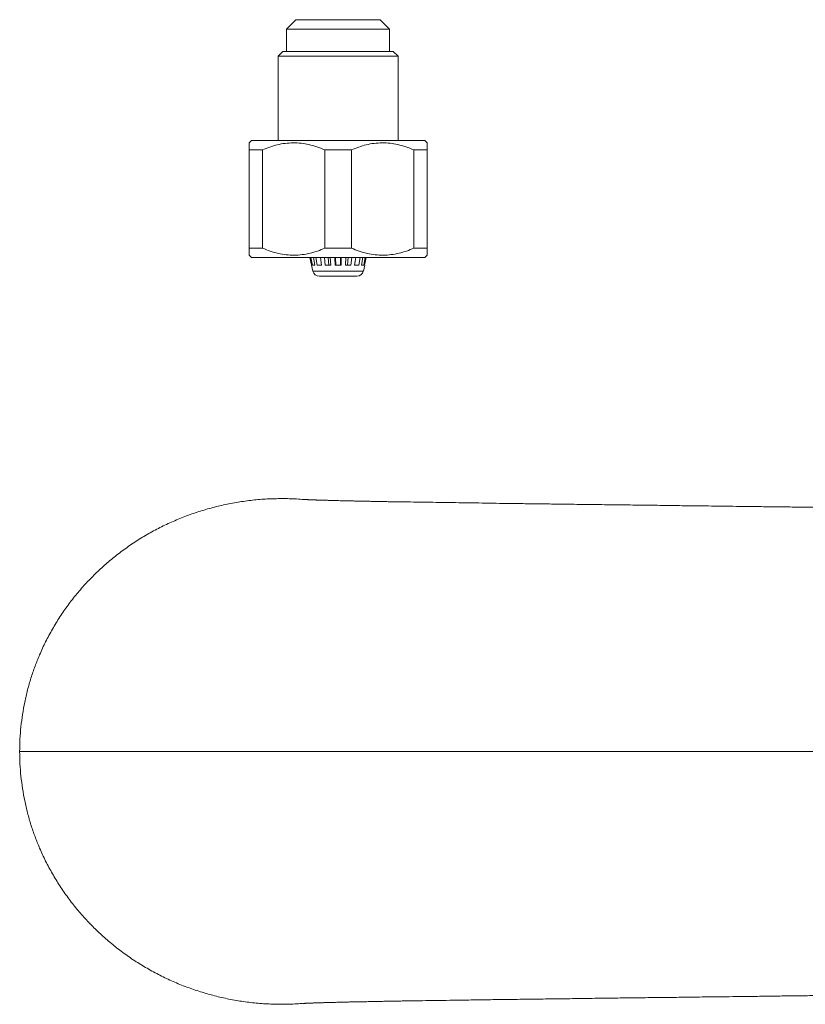
# Model space of a CAD drawing. Units: millimetres. Extents: x -156 to 489, y -227 to 451.
# Drawn here: x 61 to 145, y -227 to -121 of the extents above; entities that cross this region are included whole.
import ezdxf

# ---------------------------------------------------------------- set-up
doc = ezdxf.new("R2010")
doc.units = ezdxf.units.MM

msp = doc.modelspace()

# ---------------------------------------------------------------- linework, layer by layer
at = {"color": 7, "linetype": 'Continuous', "lineweight": 0}
for p, q in [((90.86, -121.47), (89.86, -122.47)), ((99.86, -121.47), (90.86, -121.47)), ((100.86, -122.47), (99.86, -121.47)), ((89.86, -122.47), (89.86, -124.87)), ((100.86, -122.47), (89.86, -122.47)), ((100.86, -124.87), (100.86, -122.47)), ((89.46, -124.87), (88.96, -125.37)), ((101.26, -124.87), (89.46, -124.87)), ((101.76, -125.37), (101.26, -124.87)), ((88.96, -125.37), (88.96, -134.37)), ((101.76, -125.37), (88.96, -125.37)), ((101.76, -134.37), (101.76, -125.37)), ((86.11, -134.37), (85.86, -134.62)), ((104.61, -134.37), (86.11, -134.37)), ((104.86, -134.62), (104.61, -134.37)), ((87.28, -135.37), (85.86, -135.37)), ((85.86, -135.37), (85.86, -145.87)), ((87.28, -145.87), (87.28, -135.37)), ((96.78, -135.37), (93.95, -135.37)), ((93.95, -135.37), (93.95, -145.87)), ((96.78, -145.87), (96.78, -135.37)), ((104.86, -135.37), (103.45, -135.37)), ((103.45, -135.37), (103.45, -145.87)), ((104.86, -145.87), (104.86, -135.37)), ((87.28, -145.87), (85.86, -145.87)), ((96.78, -145.87), (93.95, -145.87)), ((104.86, -145.87), (103.45, -145.87)), ((85.86, -146.62), (86.11, -146.87)), ((104.61, -146.87), (86.11, -146.87)), ((92.36, -146.87), (92.54, -147.67)), ((92.63, -147.67), (92.46, -146.87)), ((92.72, -146.87), (92.88, -147.67)), ((93.14, -147.67), (93, -146.87)), ((93.48, -146.87), (93.6, -147.67)), ((93.99, -147.67), (93.9, -146.87)), ((94.29, -146.87), (94.38, -147.67)), ((94.53, -146.87), (94.58, -147.67)), ((95.04, -147.67), (95.03, -146.87)), ((95.1, -146.87), (95.12, -147.67)), ((95.61, -147.67), (95.63, -146.87)), ((95.7, -146.87), (95.69, -147.67)), ((96.15, -147.67), (96.2, -146.87)), ((96.35, -147.67), (96.44, -146.87)), ((96.83, -146.87), (96.74, -147.67)), ((97.13, -147.67), (97.25, -146.87)), ((97.73, -146.87), (97.59, -147.67)), ((97.85, -147.67), (98.01, -146.87)), ((98.27, -146.87), (98.1, -147.67)), ((98.19, -147.67), (98.37, -146.87)), ((104.61, -146.87), (104.86, -146.62)), ((92.52, -147.67), (92.67, -148.32)), ((92.54, -147.67), (92.52, -147.67)), ((92.88, -147.67), (92.63, -147.67)), ((93.6, -147.67), (93.14, -147.67)), ((94.58, -147.67), (93.99, -147.67)), ((95.69, -147.67), (95.04, -147.67)), ((96.74, -147.67), (96.15, -147.67)), ((97.59, -147.67), (97.13, -147.67)), ((98.1, -147.67), (97.85, -147.67)), ((98.06, -148.32), (98.21, -147.67)), ((98.21, -147.67), (98.19, -147.67)), ((97.37, -148.87), (93.36, -148.87))]:
    msp.add_line(p, q, dxfattribs=at)
at = {"color": 8, "linetype": 'Continuous', "lineweight": 0}
msp.add_line((92.67, -148.32), (98.06, -148.32), dxfattribs=at)
at = {"color": 7, "linetype": 'Continuous', "lineweight": 0}
for centre, start, end in [((93.36, -148.17), 192.8043, 270), ((97.37, -148.17), 270, 347.1957)]:
    msp.add_arc(centre, 0.7, start, end, dxfattribs=at)
for points, knots in [([(85.86, -134.62), (85.86, -134.62), (85.86, -134.6), (85.86, -134.66), (85.86, -134.81), (85.86, -135.04), (85.86, -135.26), (85.86, -135.37)], [0, 0, 0, 0, 0.025447, 0.265068, 0.504735, 0.752329, 1, 1, 1, 1]), ([(87.28, -135.37), (87.54, -135.26), (88.06, -135.05), (88.87, -134.81), (89.7, -134.66), (90.56, -134.6), (91.41, -134.64), (92.26, -134.79), (93.11, -135.03), (93.67, -135.25), (93.95, -135.37)], [0, 0, 0, 0, 0.121018, 0.242002, 0.366651, 0.491274, 0.616134, 0.741017, 0.870485, 1, 1, 1, 1]), ([(96.78, -135.37), (97.04, -135.26), (97.56, -135.05), (98.37, -134.81), (99.2, -134.66), (100.06, -134.6), (100.91, -134.64), (101.76, -134.79), (102.61, -135.03), (103.17, -135.25), (103.45, -135.37)], [0, 0, 0, 0, 0.121018, 0.242002, 0.366651, 0.491274, 0.616134, 0.741017, 0.870485, 1, 1, 1, 1]), ([(104.86, -135.37), (104.86, -135.26), (104.86, -135.05), (104.86, -134.82), (104.86, -134.67), (104.86, -134.6), (104.86, -134.62), (104.86, -134.62)], [0, 0, 0, 0, 0.240135, 0.480202, 0.727402, 0.974551, 1, 1, 1, 1]), ([(85.86, -145.87), (85.86, -145.97), (85.86, -146.18), (85.86, -146.42), (85.86, -146.57), (85.86, -146.63), (85.86, -146.61), (85.86, -146.61)], [0, 0, 0, 0, 0.240135, 0.480202, 0.727402, 0.974551, 1, 1, 1, 1]), ([(93.95, -145.87), (93.69, -145.97), (93.17, -146.18), (92.36, -146.42), (91.53, -146.57), (90.67, -146.63), (89.82, -146.59), (88.97, -146.44), (88.12, -146.21), (87.56, -145.98), (87.28, -145.87)], [0, 0, 0, 0, 0.121018, 0.242002, 0.366651, 0.491274, 0.616134, 0.741017, 0.870485, 1, 1, 1, 1]), ([(103.45, -145.87), (103.19, -145.97), (102.67, -146.18), (101.86, -146.42), (101.03, -146.57), (100.17, -146.63), (99.32, -146.59), (98.47, -146.44), (97.62, -146.21), (97.06, -145.98), (96.78, -145.87)], [0, 0, 0, 0, 0.121018, 0.242002, 0.366651, 0.491274, 0.616134, 0.741017, 0.870485, 1, 1, 1, 1]), ([(104.86, -146.61), (104.86, -146.61), (104.86, -146.63), (104.86, -146.57), (104.86, -146.43), (104.86, -146.19), (104.86, -145.97), (104.86, -145.87)], [0, 0, 0, 0, 0.025447, 0.265068, 0.504735, 0.752329, 1, 1, 1, 1]), ([(61.36, -199.61), (61.37, -199.17), (61.38, -198.28), (61.49, -196.96), (61.66, -195.65), (61.89, -194.34), (62.19, -193.04), (62.56, -191.77), (62.99, -190.51), (63.51, -189.21), (64.12, -187.89), (64.85, -186.54), (65.65, -185.23), (66.52, -183.97), (67.46, -182.76), (68.48, -181.61), (69.56, -180.5), (70.7, -179.47), (71.9, -178.49), (73.15, -177.58), (74.46, -176.73), (75.82, -175.96), (77.21, -175.27), (78.64, -174.65), (80.11, -174.11), (81.61, -173.65), (83.13, -173.27), (84.67, -172.98), (86.23, -172.76), (87.8, -172.63), (89.36, -172.6), (90.68, -172.62), (91.46, -172.69), (91.73, -172.71)], [0, 0, 0, 0, 0.029053, 0.058087, 0.087177, 0.1164, 0.145544, 0.174701, 0.203919, 0.233113, 0.266515, 0.300054, 0.333603, 0.367257, 0.400937, 0.434725, 0.468517, 0.502359, 0.536258, 0.57032, 0.604579, 0.638761, 0.672912, 0.707137, 0.7414, 0.775694, 0.81012, 0.84471, 0.879183, 0.913581, 0.948007, 0.982422, 1, 1, 1, 1]), ([(213.32, -174.31), (212.19, -174.3), (209.95, -174.27), (206.63, -174.24), (203.39, -174.21), (200.22, -174.17), (197.13, -174.14), (194.14, -174.11), (191.23, -174.07), (188.39, -174.04), (185.45, -174.01), (182.41, -173.97), (179.29, -173.94), (176.26, -173.9), (173.32, -173.87), (170.47, -173.83), (167.71, -173.8), (165.04, -173.77), (162.45, -173.74), (159.95, -173.71), (157.53, -173.68), (155.2, -173.65), (152.99, -173.62), (150.91, -173.59), (148.93, -173.57), (147.03, -173.55), (145.2, -173.52), (143.41, -173.5), (141.66, -173.48), (139.94, -173.46), (138.31, -173.44), (136.75, -173.42), (135.27, -173.4), (133.97, -173.38), (132.83, -173.37), (131.84, -173.36), (130.89, -173.34), (129.95, -173.33), (129.01, -173.32), (127.56, -173.3), (125.61, -173.28), (123.2, -173.25), (120.84, -173.22), (118.75, -173.19), (116.91, -173.17), (115.32, -173.15), (113.75, -173.13), (112.22, -173.11), (110.73, -173.08), (109.29, -173.06), (107.9, -173.04), (106.51, -173.02), (105.12, -173), (103.75, -172.98), (102.64, -172.96), (101.75, -172.95), (101.06, -172.94), (100.37, -172.93), (99.77, -172.91), (99.24, -172.9), (98.78, -172.9), (98.33, -172.89), (97.9, -172.88), (97.54, -172.87), (97.25, -172.87), (97.02, -172.86), (96.81, -172.86), (96.6, -172.85), (96.39, -172.85), (96.14, -172.84), (95.87, -172.83), (95.56, -172.83), (95.24, -172.82), (94.94, -172.81), (94.67, -172.81), (94.43, -172.8), (94.22, -172.79), (94.02, -172.79), (93.85, -172.78), (93.7, -172.78), (93.57, -172.77), (93.44, -172.77), (93.31, -172.77), (93.19, -172.76), (93.07, -172.76), (92.95, -172.75), (92.84, -172.75), (92.73, -172.75), (92.62, -172.74), (92.51, -172.74), (92.42, -172.73), (92.33, -172.73), (92.26, -172.73), (92.2, -172.73), (92.15, -172.72), (92.09, -172.72), (92.02, -172.72), (91.95, -172.71), (91.87, -172.71), (91.8, -172.71), (91.74, -172.7), (91.7, -172.7), (91.66, -172.7), (91.64, -172.7), (91.63, -172.7), (91.63, -172.7), (91.63, -172.7)], [0, 0, 0, 0, 0.020222, 0.040093, 0.059614, 0.078785, 0.097605, 0.115748, 0.133554, 0.151021, 0.16815, 0.188101, 0.207574, 0.226567, 0.245082, 0.263118, 0.280675, 0.297753, 0.314353, 0.330473, 0.346114, 0.361277, 0.375962, 0.389371, 0.402355, 0.414912, 0.427043, 0.438747, 0.450693, 0.462163, 0.473167, 0.483709, 0.493782, 0.503372, 0.510561, 0.517444, 0.524151, 0.530876, 0.537623, 0.544396, 0.56266, 0.581095, 0.599693, 0.618455, 0.632127, 0.645885, 0.659731, 0.673664, 0.687684, 0.701779, 0.715722, 0.72943, 0.745216, 0.760679, 0.77582, 0.784592, 0.793251, 0.802088, 0.81138, 0.817644, 0.8241, 0.830747, 0.837323, 0.843494, 0.847315, 0.850962, 0.854436, 0.857772, 0.861343, 0.865247, 0.870372, 0.875976, 0.882022, 0.887886, 0.89334, 0.898298, 0.902861, 0.907096, 0.91134, 0.914455, 0.917599, 0.920773, 0.924032, 0.927566, 0.930549, 0.933712, 0.937056, 0.940518, 0.943758, 0.947426, 0.950668, 0.953509, 0.956274, 0.958469, 0.960686, 0.963117, 0.965881, 0.969964, 0.974339, 0.978641, 0.982869, 0.986984, 0.990968, 0.994744, 0.998327, 1, 1, 1, 1]), ([(61.36, -199.61), (61.37, -200.05), (61.38, -200.93), (61.49, -202.25), (61.66, -203.57), (61.89, -204.88), (62.19, -206.17), (62.56, -207.45), (62.99, -208.71), (63.51, -210), (64.12, -211.33), (64.85, -212.67), (65.65, -213.98), (66.52, -215.24), (67.46, -216.45), (68.48, -217.61), (69.56, -218.71), (70.7, -219.75), (71.9, -220.73), (73.15, -221.64), (74.46, -222.48), (75.82, -223.25), (77.21, -223.95), (78.65, -224.57), (80.11, -225.1), (81.61, -225.56), (83.13, -225.94), (84.67, -226.24), (86.23, -226.45), (87.8, -226.58), (89.36, -226.62), (90.68, -226.59), (91.46, -226.52), (91.73, -226.5)], [0, 0, 0, 0, 0.0290573, 0.0580926, 0.0871817, 0.1163999, 0.1455559, 0.1747008, 0.2039312, 0.2331132, 0.2665266, 0.3000595, 0.3336122, 0.3672665, 0.4009432, 0.4347366, 0.4685166, 0.5023687, 0.5362698, 0.5703259, 0.6045853, 0.6387728, 0.6729221, 0.7071371, 0.7414101, 0.7757057, 0.8101262, 0.8447164, 0.8791945, 0.9135908, 0.9480066, 0.9824324, 1, 1, 1, 1]), ([(61.36, -199.61), (62.1, -199.61), (64.94, -199.61), (70.42, -199.61), (73.35, -199.61)], [0, 0, 0, 0, 0.125, 0.2250197, 0.2250197, 0.2250197, 0.2250197]), ([(98.33, -199.61), (95.32, -199.61), (89.59, -199.61), (81.99, -199.61), (76.76, -199.61), (74.08, -199.61), (73.35, -199.61)], [0.2250197, 0.2250197, 0.2250197, 0.2250197, 0.2865914, 0.3490914, 0.4115914, 0.4365717, 0.4365717, 0.4365717, 0.4365717]), ([(98.33, -199.61), (98.37, -199.61), (99.94, -199.61), (103.12, -199.61), (108.06, -199.61), (113.24, -199.61), (120.33, -199.61), (129.31, -199.61), (140.31, -199.61), (155.25, -199.61), (174.44, -199.61), (190.31, -199.61), (198.36, -199.61)], [0.4365717, 0.4365717, 0.4365717, 0.4365717, 0.4375, 0.46875, 0.5, 0.53125, 0.5625, 0.625, 0.6875, 0.75, 0.875, 1, 1, 1, 1]), ([(91.63, -226.52), (91.63, -226.52), (91.63, -226.52), (91.65, -226.52), (91.68, -226.51), (91.71, -226.51), (91.76, -226.51), (91.81, -226.51), (91.87, -226.5), (91.93, -226.5), (91.99, -226.5), (92.06, -226.5), (92.12, -226.49), (92.17, -226.49), (92.23, -226.49), (92.29, -226.49), (92.35, -226.48), (92.43, -226.48), (92.51, -226.48), (92.61, -226.47), (92.73, -226.47), (92.85, -226.46), (92.98, -226.46), (93.11, -226.46), (93.25, -226.45), (93.4, -226.45), (93.54, -226.44), (93.69, -226.44), (93.84, -226.43), (94, -226.43), (94.19, -226.42), (94.38, -226.42), (94.6, -226.41), (94.84, -226.41), (95.1, -226.4), (95.37, -226.39), (95.64, -226.38), (95.9, -226.38), (96.14, -226.37), (96.37, -226.37), (96.58, -226.36), (96.83, -226.36), (97.13, -226.35), (97.5, -226.34), (97.9, -226.34), (98.33, -226.33), (98.78, -226.32), (99.24, -226.31), (99.73, -226.3), (100.25, -226.29), (100.8, -226.28), (101.36, -226.27), (101.92, -226.26), (102.5, -226.25), (103.11, -226.24), (103.73, -226.23), (104.61, -226.22), (105.78, -226.2), (107.29, -226.18), (108.92, -226.16), (110.69, -226.13), (112.57, -226.1), (114.5, -226.08), (116.49, -226.05), (118.54, -226.03), (120.62, -226), (122.76, -225.97), (124.93, -225.94), (126.75, -225.92), (128.17, -225.9), (129.18, -225.89), (130.21, -225.88), (131.24, -225.87), (132.29, -225.85), (133.4, -225.84), (134.63, -225.82), (136, -225.81), (137.53, -225.79), (139.12, -225.77), (140.8, -225.75), (142.55, -225.72), (144.34, -225.7), (146.17, -225.68), (148.04, -225.66), (149.98, -225.63), (151.99, -225.61), (154.12, -225.58), (156.37, -225.55), (158.74, -225.52), (161.2, -225.49), (163.74, -225.46), (166.37, -225.43), (169.04, -225.4), (171.73, -225.37), (174.45, -225.33), (177.25, -225.3), (180.14, -225.27), (183.1, -225.23), (186.15, -225.2), (189.28, -225.16), (192.5, -225.13), (195.8, -225.09), (199.17, -225.05), (202.6, -225.02), (206.09, -224.98), (209.67, -224.94), (212.1, -224.92), (213.32, -224.91)], [0, 0, 0, 0, 0.003467, 0.007023, 0.010836, 0.014796, 0.018881, 0.022214, 0.025592, 0.029015, 0.032361, 0.035371, 0.037992, 0.040295, 0.042501, 0.044687, 0.047148, 0.049732, 0.052653, 0.055913, 0.059512, 0.06337, 0.067067, 0.070539, 0.074584, 0.078274, 0.081781, 0.085253, 0.088688, 0.092618, 0.096522, 0.100677, 0.105171, 0.110003, 0.115174, 0.120674, 0.125602, 0.130198, 0.134461, 0.138391, 0.141988, 0.145327, 0.150693, 0.156467, 0.162647, 0.169235, 0.175897, 0.182367, 0.188645, 0.196206, 0.203468, 0.210481, 0.217525, 0.224642, 0.231832, 0.239096, 0.246434, 0.262045, 0.277979, 0.294236, 0.311935, 0.329549, 0.347025, 0.364363, 0.381563, 0.398589, 0.41548, 0.432236, 0.448856, 0.45627, 0.463653, 0.471008, 0.478337, 0.485696, 0.493372, 0.501413, 0.511247, 0.521558, 0.532332, 0.543569, 0.555278, 0.567466, 0.579397, 0.591756, 0.604541, 0.617751, 0.631386, 0.646312, 0.661715, 0.677597, 0.693958, 0.710798, 0.728117, 0.744885, 0.762078, 0.779698, 0.797742, 0.816213, 0.835109, 0.854431, 0.874179, 0.894352, 0.914952, 0.935598, 0.956654, 0.978122, 1, 1, 1, 1])]:
    msp.add_open_spline(points, degree=3, knots=knots, dxfattribs=at)

doc.saveas('drawing.dxf')
